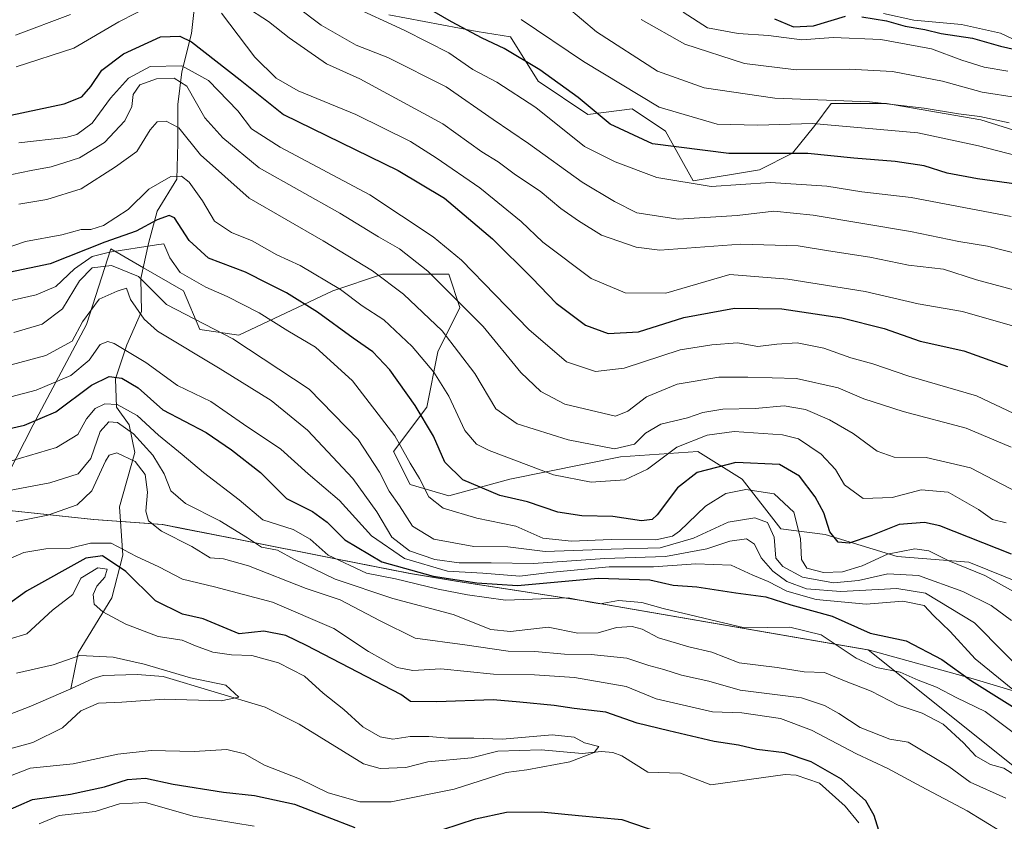
# Model space of a CAD drawing. Units: metres. Extents: x 665328 to 668794, y 4735040 to 4737436.
# Drawn here: x 667275 to 667485, y 4736526 to 4736696 of the extents above; entities that cross this region are included whole.
import ezdxf

# ---------------------------------------------------------------- set-up
doc = ezdxf.new("R2010")
doc.units = ezdxf.units.M
doc.header["$MEASUREMENT"] = 0
for name, color, linetype, lineweight in [('Arbolado forestal CxS', 92, 'Continuous', 0), ('Corriente natural lineal', 142, 'Continuous', 13), ('Curva de nivel maestra', 30, 'Continuous', 30), ('Curva de nivel normal', 30, 'Continuous', 0), ('Matorral CxS', 135, 'Continuous', 0), ('Municipio', 91, 'Continuous', 13), ('Municipio CxS', 4, 'Continuous', 0)]:
    doc.layers.add(name, color=color, linetype=linetype, lineweight=lineweight)

msp = doc.modelspace()

# ---------------------------------------------------------------- linework, layer by layer
at = {"layer": 'Arbolado forestal CxS', "color": 92, "linetype": 'Continuous', "lineweight": 0}
for points in [[(667353.8721, 4736697.4047, 821.8589), (667372.7099, 4736693.8703, 825.8436), (667379.7737, 4736692.6933, 827.6402), (667385.6605, 4736683.2693, 823.7991), (667396.2563, 4736676.2011, 823.53), (667405.6753, 4736677.3789, 828.2005), (667412.7401, 4736672.6677, 828.0808), (667418.6269, 4736662.0657, 821.6258), (667432.7549, 4736664.4215, 824.2543), (667439.8197, 4736667.9553, 826.4133), (667444.5287, 4736673.8451, 830.7615), (667448.0607, 4736678.5549, 835.6222), (667459.8347, 4736678.5547, 836.1853), (667479.8493, 4736675.0213, 836.0651), (667498.6881, 4736669.1309, 833.8833)], [(667353.8721, 4736697.4047, 821.8589), (667372.7099, 4736693.8703, 825.8436), (667379.7737, 4736692.6933, 827.6402), (667385.6605, 4736683.2693, 823.7991), (667396.2563, 4736676.2011, 823.53), (667405.6753, 4736677.3789, 828.2005), (667412.7401, 4736672.6677, 828.0808), (667418.6269, 4736662.0657, 821.6258), (667432.7549, 4736664.4215, 824.2543), (667439.8197, 4736667.9553, 826.4133), (667444.5287, 4736673.8451, 830.7615), (667448.0607, 4736678.5549, 835.6222), (667459.8347, 4736678.5547, 836.1853), (667479.8493, 4736675.0213, 836.0651), (667498.6881, 4736669.1309, 833.8833)], [(667489.1203, 4736576.2477, 772.2442), (667477.3467, 4736580.9599, 771.8856), (667462.0409, 4736582.1383, 771.2961), (667446.7361, 4736586.8505, 773.1772), (667437.3161, 4736588.0287, 765.9453), (667429.0753, 4736598.6297, 773.8337), (667419.6565, 4736604.5199, 780.2136), (667403.1725, 4736603.3423, 784.5987), (667379.6259, 4736598.6309, 777.9596), (667366.6751, 4736595.0969, 771.9489), (667358.4331, 4736597.4533, 767.5749), (667354.9011, 4736604.5211, 767.8706), (667361.9651, 4736613.9439, 775.4892), (667364.3203, 4736625.7237, 782.1574), (667369.0293, 4736635.1463, 789.1005), (667366.6753, 4736642.2143, 791.5791), (667352.5465, 4736642.2147, 785.5016), (667341.9507, 4736638.6809, 779.8196), (667321.9349, 4736629.2585, 765.963), (667313.6939, 4736630.4365, 764.4211), (667310.1611, 4736638.6815, 768.4866), (667301.6987, 4736643.5639, 768.3626), (667294.7033, 4736647.5997, 776.115), (667289.5581, 4736631.5271, 761.8544), (667278.1953, 4736610.1757, 751.5856), (667269.0211, 4736592.4123, 739.74)], [(667489.1203, 4736576.2477, 772.2442), (667477.3467, 4736580.9599, 771.8856), (667462.0409, 4736582.1383, 771.2961), (667446.7361, 4736586.8505, 773.1772), (667437.3161, 4736588.0287, 765.9453), (667429.0753, 4736598.6297, 773.8337), (667419.6565, 4736604.5199, 780.2136), (667403.1725, 4736603.3423, 784.5987), (667379.6259, 4736598.6309, 777.9596), (667366.6751, 4736595.0969, 771.9489), (667358.4331, 4736597.4533, 767.5749), (667354.9011, 4736604.5211, 767.8706), (667361.9651, 4736613.9439, 775.4892), (667364.3203, 4736625.7237, 782.1574), (667369.0293, 4736635.1463, 789.1005), (667366.6753, 4736642.2143, 791.5791), (667352.5465, 4736642.2147, 785.5016), (667341.9507, 4736638.6809, 779.8196), (667321.9349, 4736629.2585, 765.963), (667313.6939, 4736630.4365, 764.4211), (667310.1611, 4736638.6815, 768.4866), (667301.6987, 4736643.5639, 768.3626), (667294.7033, 4736647.5997, 776.115), (667289.5581, 4736631.5271, 761.8544), (667278.1953, 4736610.1757, 751.5856), (667269.0211, 4736592.4123, 739.74)], [(667269.0195, 4736592.4079, 739.7373), (667291.1159, 4736590.0577, 734.0494), (667305.7857, 4736588.9575, 735.2038), (667321.6455, 4736585.8673, 739.488), (667342.6353, 4736581.6569, 745.8566), (667358.4951, 4736578.5665, 753.4412), (667368.7249, 4736576.8363, 757.7218), (667396.3245, 4736572.5659, 746.5807), (667455.9061, 4736562.3261, 748.5066), (667488.4401, 4736536.2865, 741.0749), (667513.3437, 4736531.0411, 747.5914), (667531.6945, 4736521.8609, 746.6398)], [(667269.0195, 4736592.4079, 739.7373), (667291.1159, 4736590.0577, 734.0494), (667305.7857, 4736588.9575, 735.2038), (667321.6455, 4736585.8673, 739.488), (667342.6353, 4736581.6569, 745.8566), (667358.4951, 4736578.5665, 753.4412), (667368.7249, 4736576.8363, 757.7218), (667396.3245, 4736572.5659, 746.5807), (667455.9061, 4736562.3261, 748.5066), (667488.4401, 4736536.2865, 741.0749), (667513.3437, 4736531.0411, 747.5914), (667531.6945, 4736521.8609, 746.6398), (667553.9761, 4736510.0585, 745.395), (667581.5017, 4736503.5011, 751.7454), (667605.0943, 4736495.6327, 749.3587), (667615.5801, 4736486.4527, 746.5561), (667620.8229, 4736469.4057, 742.8133), (667627.3767, 4736460.2259, 745.5041), (667624.7547, 4736451.0469, 740.9882)]]:
    msp.add_polyline3d(points, dxfattribs=at)
at = {"layer": 'Corriente natural lineal', "color": 142, "linetype": 'Continuous', "lineweight": 13}
for points in [[(667312.8801, 4736702.5201, 804.0293), (667311.9201, 4736693.4401, 800.5909), (667309.8301, 4736685.2801, 795.3083), (667308.9801, 4736678.3201, 787.7894), (667309.0001, 4736670.0801, 784.2022), (667308.7601, 4736662.4601, 781.0078), (667304.5801, 4736655.6401, 778.0537), (667302.7601, 4736648.7101, 773.2671), (667301.1201, 4736641.2701, 765.8659), (667301.2301, 4736634.2601, 760.98), (667298.1501, 4736627.1601, 756.114), (667295.7001, 4736619.9401, 751.5593), (667295.9101, 4736613.9301, 746.4427), (667298.6401, 4736610.2101, 742.6724), (667299.8301, 4736604.3101, 737.9283), (667296.5401, 4736592.7501, 732.0794), (667297.2901, 4736582.4801, 728.4482), (667294.9201, 4736573.3501, 720.1208), (667287.8001, 4736561.6901, 715.4943), (667286.2289, 4736553.9934, 713.7393)], [(667453.8854, 4736525.5225, 723.6644), (667451.0238, 4736529.0907, 723.5858), (667445.5298, 4736533.9867, 723.8931), (667440.5528, 4736535.6595, 724.2684), (667438.2717, 4736535.8337, 724.0992), (667422.4091, 4736533.6176, 721.5264), (667415.9821, 4736536.0924, 721.3595), (667409.0108, 4736536.3119, 720.8642), (667403.4687, 4736539.7941, 721.2379), (667401.5394, 4736540.497, 721.1775), (667399.1283, 4736540.7205, 720.7418), (667395.0366, 4736540.2928, 720.1005), (667386.3431, 4736541.0229, 719.624), (667377.1136, 4736540.7579, 719.8209), (667371.5095, 4736539.3772, 718.9035), (667362.1627, 4736538.5226, 718.3204), (667357.4954, 4736537.2644, 717.3872), (667352.0534, 4736537.1013, 717.0985), (667348.5155, 4736538.0484, 717.057), (667334.7937, 4736546.4994, 715.8504), (667327.5828, 4736550.1306, 715.7171), (667305.8412, 4736556.6582, 715.2475), (667300.3369, 4736557.0942, 714.6757), (667293.0972, 4736556.8227, 714.3065), (667290.9359, 4736556.1976, 714.0991), (667286.2289, 4736553.9934, 713.7393)], [(667286.2289, 4736553.9934, 713.7393), (667277.7101, 4736550.3001, 713.4067), (667272.0401, 4736548.1401, 712.6076)]]:
    msp.add_polyline3d(points, dxfattribs=at)
at = {"layer": 'Curva de nivel maestra', "color": 30, "linetype": 'Continuous', "lineweight": 30, "flags": 128}
for points, elevation in [([(667489.05, 4736661.1701), (667479.17, 4736662.5201), (667472.68, 4736663.7401), (667467.81, 4736665.2401), (667461.68, 4736666.2001), (667452.84, 4736666.9201), (667443.04, 4736667.8901), (667426.22, 4736667.9101), (667410, 4736669.9501), (667401.02, 4736674.1001), (667394.16, 4736679.8301), (667386.06, 4736685.6501), (667378.45, 4736690.2201), (667373.73, 4736692.3901), (667367.23, 4736695.8901), (667359.88, 4736700.1801)], 825), ([(667435.99, 4736696.5001), (667440.02, 4736694.8201), (667444.27, 4736695.0701), (667451.08, 4736697.0901)], 850), ([(667454.53, 4736696.9701), (667459.79, 4736696.1401), (667463.78, 4736694.9801), (667467.93, 4736694.2401), (667471.42, 4736693.3801), (667478.09, 4736692.4501), (667484.09, 4736690.7001), (667488.09, 4736689.7801)], 850), ([(667273.44, 4736676.0701), (667284.81, 4736678.4301), (667288.59, 4736679.9301), (667290.49, 4736682.1101), (667292.78, 4736685.5901), (667297.4, 4736689.0601), (667305.28, 4736692.7101), (667309.43, 4736692.8601), (667311.91, 4736691.6101), (667322.26, 4736683.5401), (667331.45, 4736676.1601), (667355.9, 4736664.2801), (667365.74, 4736658.3801), (667375.92, 4736649.7301), (667384.42, 4736641.3901), (667389.53, 4736636.0301), (667395.78, 4736631.3801), (667400.55, 4736629.6201), (667407.04, 4736629.9501), (667416.68, 4736633.0001), (667427.44, 4736634.9601), (667437.52, 4736634.8201), (667450.32, 4736632.9201), (667459.34, 4736630.7001), (667466.99, 4736628.0001), (667476.24, 4736625.9301), (667485.55, 4736622.5801)], 800), ([(667486.42, 4736582.6501), (667471.14, 4736588.6701), (667467.92, 4736589.3701), (667462.51, 4736588.9701), (667456.49, 4736586.5901), (667451.85, 4736584.9801), (667449.52, 4736585.2101), (667447.71, 4736587.4101), (667446.46, 4736591.4901), (667444.63, 4736594.8901), (667441.26, 4736599.2501), (667437.02, 4736601.7601), (667427.77, 4736602.1701), (667419.49, 4736600.0201), (667415.34, 4736596.8001), (667410.99, 4736591.0501), (667409.9, 4736590.0501), (667407.63, 4736589.7401), (667401.55, 4736590.6601), (667394.96, 4736590.8201), (667389.84, 4736591.6201), (667383.41, 4736593.7801), (667377.51, 4736595.1301), (667369.64, 4736598.4601), (667365.79, 4736602.2601), (667363.38, 4736607.7801), (667359.47, 4736614.2901), (667354.07, 4736621.8401), (667350.51, 4736625.7201), (667346.33, 4736628.6101), (667338.73, 4736634.1701), (667332.1, 4736638.2801), (667328.26, 4736640.1801), (667323.41, 4736642.6301), (667315.51, 4736645.6501), (667311.38, 4736649.3801), (667308.3, 4736654.2401), (667307.13, 4736654.6801), (667304.57, 4736653.7701), (667300.15, 4736651.3501), (667293.46, 4736649.0201), (667281.85, 4736644.4201), (667267.2, 4736641.3801)], 775), ([(667269.12, 4736608.4601), (667276.36, 4736610.0701), (667283.01, 4736612.9401), (667290.63, 4736618.6401), (667294.4, 4736620.4901), (667297.1, 4736620.0701), (667300.52, 4736618.0101), (667305.77, 4736613.3401), (667314.99, 4736608.5501), (667320.41, 4736604.8301), (667326.6, 4736600.0601), (667332.1, 4736594.5401), (667337.68, 4736591.7601), (667340.79, 4736589.4601), (667344.52, 4736585.7001), (667352.43, 4736581.0601), (667363.31, 4736577.9701), (667372.63, 4736576.6001), (667381.3, 4736576.0201), (667398.43, 4736577.5401), (667409.43, 4736577.2301), (667414.43, 4736576.0801), (667419.43, 4736575.7401), (667427.76, 4736574.4301), (667434.09, 4736573.6001), (667439.45, 4736571.9001), (667448.21, 4736569.4701), (667456.33, 4736565.8901), (667463.98, 4736564.2201), (667471.59, 4736560.2901), (667477.91, 4736555.7001), (667490.26, 4736547.9801)], 750), ([(667458.86, 4736521.6301), (667457.19, 4736527.0501), (667455.41, 4736530.2101), (667450.23, 4736534.8101), (667443.8, 4736538.5201), (667438.13, 4736540.3801), (667432.21, 4736541.1201), (667428.29, 4736542.0401), (667423.1, 4736542.8201), (667413.51, 4736545.0601), (667406.74, 4736546.7101), (667400.07, 4736549.0901), (667393.35, 4736549.8301), (667389.08, 4736550.4701), (667381.76, 4736551.1801), (667376.1, 4736551.7001), (667364.1, 4736551.2601), (667358.49, 4736551.3601), (667356.43, 4736552.7901), (667336.36, 4736563.2201), (667331.95, 4736565.3701), (667327.28, 4736566.3101), (667322.05, 4736565.7401), (667314.36, 4736568.8901), (667309.99, 4736569.8801), (667304.24, 4736572.7201), (667297.91, 4736578.9601), (667292.98, 4736582.3001), (667289.42, 4736581.7901), (667276.76, 4736574.8101), (667272.44, 4736571.6401)], 725), ([(667272.27, 4736527.9601), (667278.09, 4736530.4701), (667286.17, 4736531.6001), (667293.37, 4736533.1901), (667298.26, 4736534.7501), (667302.11, 4736535.0001), (667308.01, 4736533.7201), (667318.7, 4736532.0701), (667325.3, 4736531.3301), (667333.78, 4736529.4701), (667340.78, 4736526.8101), (667346.64, 4736524.5001)], 725), ([(667365.41, 4736524.0901), (667372.3, 4736526.3601), (667378.91, 4736527.7801), (667386.33, 4736527.8701), (667394.22, 4736527.1001), (667403.48, 4736526.2101), (667411.15, 4736523.5801)], 725)]:
    msp.add_lwpolyline(points, dxfattribs=dict(at, elevation=elevation))
at = {"layer": 'Curva de nivel normal', "color": 30, "linetype": 'Continuous', "lineweight": 0, "flags": 128}
for points, elevation in [([(667328.86, 4736703.3001), (667339.51, 4736695.1901), (667346.95, 4736690.9601), (667353.66, 4736688.3401), (667366.06, 4736682.0801), (667376.08, 4736675.0901), (667383.58, 4736670.0401), (667395.02, 4736661.7701), (667401.92, 4736657.7101), (667406.65, 4736655.2801), (667415.47, 4736653.9501), (667428.03, 4736654.6701), (667435.86, 4736655.6001), (667444.23, 4736654.7801), (667464.9, 4736651.2901), (667475.17, 4736649.1701), (667481.28, 4736648.1901), (667489.4, 4736646.1001)], 815), ([(667274.58, 4736686.3201), (667286.88, 4736690.2801), (667296.43, 4736695.8801), (667303.69, 4736699.5501)], 805), ([(667323.27, 4736699.2101), (667328.3, 4736695.9901), (667332.71, 4736692.4701), (667340.64, 4736686.9801), (667347.69, 4736683.7501), (667365.36, 4736674.2201), (667373.69, 4736668.2501), (667377.16, 4736666.1101), (667380.87, 4736663.3501), (667386.11, 4736659.8601), (667390.46, 4736656.1701), (667394.23, 4736653.5801), (667399.16, 4736650.5301), (667406.52, 4736647.9901), (667411.54, 4736647.3301), (667428.78, 4736648.5801), (667441.01, 4736648.2701), (667447.46, 4736647.1601), (667456.26, 4736645.8501), (667464.47, 4736644.1601), (667471.91, 4736643.2701), (667478.96, 4736640.9901), (667489.21, 4736638.2401)], 810), ([(667345.7, 4736699.3801), (667357.12, 4736694.1401), (667362.22, 4736691.5801), (667366.63, 4736689.3301), (667371.74, 4736685.7601), (667376.89, 4736683.0501), (667385.14, 4736677.6601), (667395.54, 4736669.3901), (667402.04, 4736666.1001), (667410.9, 4736662.7801), (667422.51, 4736660.8901), (667435.09, 4736661.7001), (667447.14, 4736660.9401), (667454.55, 4736659.7701), (667465.06, 4736658.5601), (667486.3, 4736654.5201)], 820), ([(667485.92, 4736674.3801), (667479.65, 4736675.7301), (667475.16, 4736676.3001), (667467.8, 4736677.5201), (667456.18, 4736678.8801), (667436.04, 4736679.6901), (667421.03, 4736681.8301), (667411.1, 4736685.4001), (667398.09, 4736693.7801), (667391.69, 4736699.1601)], 835), ([(667274.42, 4736693.0501), (667286.14, 4736697.4701)], 810), ([(667318.26, 4736697.7101), (667325.37, 4736688.3901), (667329.9, 4736683.9101), (667334.56, 4736681.2501), (667346.86, 4736676.1801), (667358.53, 4736670.4601), (667363.94, 4736666.9401), (667373.24, 4736660.5901), (667382.04, 4736653.4001), (667386.67, 4736649.0201), (667396.98, 4736641.3301), (667404.22, 4736638.2301), (667412.82, 4736638.2001), (667426.43, 4736642.1601), (667438.82, 4736641.1601), (667455.25, 4736638.5101), (667466.57, 4736635.9401), (667475.96, 4736634.3101), (667488.08, 4736630.7801)], 805), ([(667416.54, 4736697.9301), (667421.74, 4736694.6401), (667428.21, 4736693.3801), (667434.72, 4736692.9801), (667441.8, 4736692.0801), (667448.45, 4736692.5901), (667458.6, 4736692.1401), (667469.37, 4736690.1401), (667475.87, 4736687.7101), (667480.61, 4736686.2201), (667485.66, 4736685.4201)], 845), ([(667459.14, 4736697.6801), (667465.63, 4736696.2701), (667475.79, 4736695.3001), (667484.1, 4736693.4501), (667490.21, 4736690.5801)], 855), ([(667382.03, 4736696.3701), (667395.35, 4736687.4301), (667411.43, 4736677.7301), (667423.76, 4736674.1001), (667432.43, 4736673.9001), (667444.09, 4736674.2801), (667466.44, 4736672.2601), (667479.4, 4736669.5001), (667498.04, 4736664.7301)], 830), ([(667487.48, 4736679.8001), (667480.18, 4736680.9701), (667471.74, 4736683.2701), (667461.06, 4736685.3501), (667451.83, 4736685.8601), (667440.55, 4736685.6801), (667429.59, 4736687.0401), (667416.88, 4736691.1101), (667407.62, 4736696.3601)], 840), ([(667494.86, 4736608.8201), (667478.94, 4736616.3601), (667464.57, 4736620.5101), (667456.91, 4736623.1801), (667452.23, 4736624.4001), (667446.46, 4736626.5101), (667440.78, 4736627.6001), (667436.43, 4736627.3601), (667432.43, 4736626.8201), (667428.1, 4736627.6001), (667422.65, 4736627.1901), (667415.89, 4736626.1101), (667403.99, 4736622.2501), (667397.88, 4736621.5401), (667391.68, 4736623.6101), (667383.72, 4736630.4501), (667369.37, 4736645.1901), (667363.33, 4736650.1801), (667349.88, 4736659.1101), (667330.74, 4736669.2501), (667324.64, 4736673.1401), (667321.74, 4736676.9601), (667315.54, 4736683.4301), (667309.87, 4736686.5501), (667303.11, 4736686.3901), (667298.48, 4736683.9101), (667294.68, 4736679.6801), (667290.73, 4736674.3301), (667287.52, 4736671.9601), (667285.17, 4736671.2701), (667275.15, 4736670.1601)], 795), ([(667269.46, 4736662.5801), (667277.76, 4736664.3001), (667282.03, 4736665.0201), (667288.06, 4736667.0001), (667293.35, 4736670.2301), (667297.73, 4736674.8501), (667299.18, 4736677.8601), (667299.48, 4736680.4701), (667300.91, 4736682.4601), (667304.47, 4736683.7401), (667308.22, 4736683.9201), (667310.9, 4736682.2201), (667314.75, 4736675.4501), (667318.57, 4736671.2001), (667326.32, 4736664.8101), (667343.48, 4736655.2301), (667351.68, 4736650.1401), (667356.18, 4736647.6001), (667362.18, 4736642.8401), (667373.94, 4736631.1101), (667381.98, 4736621.3301), (667386.22, 4736617.2401), (667391.34, 4736614.5601), (667402.1, 4736612.0401), (667404.76, 4736613.0601), (667408.76, 4736616.1401), (667415.24, 4736618.8001), (667424.09, 4736620.3001), (667430.32, 4736620.3401), (667440.67, 4736620.0601), (667449.55, 4736618.0301), (667455, 4736615.7201), (667463.34, 4736613.0401), (667476.79, 4736609.4401), (667486.37, 4736605.4101)], 790), ([(667275.17, 4736657.1001), (667281.12, 4736658.0801), (667288.42, 4736660.3401), (667295.69, 4736665.0601), (667300.25, 4736668.3401), (667303.09, 4736672.9101), (667304.6, 4736674.6101), (667306.52, 4736674.8001), (667309.17, 4736673.3701), (667313.82, 4736667.6001), (667324.18, 4736658.3901), (667339.95, 4736649.3101), (667350.43, 4736642.9501), (667357.04, 4736637.9801), (667365.26, 4736630.1601), (667372.16, 4736621.0801), (667376.65, 4736613.5601), (667381.21, 4736610.3701), (667392.06, 4736606.9801), (667401.9, 4736605.0801), (667406.17, 4736606.0301), (667408.52, 4736608.4101), (667411.81, 4736610.2901), (667417.44, 4736611.6401), (667420.74, 4736612.8101), (667425, 4736613.5401), (667431.83, 4736613.6401), (667438, 4736614.2001), (667442.59, 4736613.4101), (667447.7, 4736611.2101), (667452.68, 4736608.3001), (667457.81, 4736604.5401), (667461.4, 4736603.3101), (667468.27, 4736603.2601), (667477.71, 4736601.0401), (667490.99, 4736594.0901)], 785), ([(667269.44, 4736646.7701), (667276.55, 4736649.1601), (667284.27, 4736650.5701), (667288.4, 4736651.7201), (667290.49, 4736651.7501), (667293.19, 4736652.5801), (667298.44, 4736655.9601), (667302.82, 4736660.2801), (667307.5, 4736662.9801), (667309.75, 4736663.0901), (667311.42, 4736661.7601), (667314.27, 4736657.8201), (667316.79, 4736653.5101), (667320.44, 4736651.1201), (667324.79, 4736649.3301), (667330.02, 4736646.3701), (667335.05, 4736644.0601), (667343.58, 4736638.9401), (667348.2, 4736635.4701), (667352.82, 4736632.5101), (667358.87, 4736626.8101), (667363.46, 4736621.3801), (667366.64, 4736616.2801), (667370.05, 4736608.9701), (667372.55, 4736606.0701), (667375.21, 4736604.7101), (667388.92, 4736599.5601), (667396.97, 4736597.9801), (667404.11, 4736598.5001), (667408.92, 4736600.7101), (667415.18, 4736605.4101), (667421.67, 4736607.9501), (667427.38, 4736608.7301), (667437.69, 4736608.0401), (667441.09, 4736607.2001), (667445.91, 4736603.9401), (667448.98, 4736600.6401), (667450.88, 4736597.4001), (667454.83, 4736594.4801), (667461.01, 4736594.7001), (667467.16, 4736596.3301), (667472.91, 4736595.8201), (667479.41, 4736592.1601), (667482.39, 4736590.0601), (667485.29, 4736589.3101)], 780), ([(667489.09, 4736573.4201), (667480.75, 4736578.1401), (667473.09, 4736581.2801), (667468.8, 4736583.3901), (667465.8, 4736583.8201), (667459.99, 4736582.7001), (667454.64, 4736580.2001), (667450.42, 4736578.9101), (667446.4, 4736578.7801), (667442.86, 4736579.7001), (667441.72, 4736581.5501), (667441.47, 4736586.0101), (667440.08, 4736591.6201), (667435.92, 4736595.5201), (667429.86, 4736596.4001), (667425.61, 4736595.5901), (667421.25, 4736592.9001), (667415.72, 4736587.5301), (667414.26, 4736586.4701), (667410.73, 4736585.7401), (667401.19, 4736585.7801), (667392.8, 4736585.4001), (667386.64, 4736586.1001), (667380.92, 4736588.6201), (667372.64, 4736590.3401), (667365.43, 4736592.4301), (667362.43, 4736594.8501), (667360.42, 4736598.7401), (667358.44, 4736602.0101), (667355.16, 4736607.8401), (667346.16, 4736619.5001), (667338.28, 4736626.6601), (667332.39, 4736630.1501), (667326.3, 4736634.0001), (667319.49, 4736637.5001), (667314.91, 4736639.4401), (667309.45, 4736642.5601), (667307.31, 4736645.6901), (667305.98, 4736648.7001), (667304.44, 4736648.4701), (667294.44, 4736646.8801), (667290.75, 4736645.9701), (667287.02, 4736643.3801), (667282.99, 4736639.6301), (667278.81, 4736637.8601), (667267.87, 4736635.3201)], 770), ([(667486.41, 4736568.5401), (667482.11, 4736571.7201), (667476.03, 4736574.7101), (667466.6, 4736578.1301), (667460.1, 4736578.4601), (667453.85, 4736577.0501), (667448.54, 4736576.5801), (667441.96, 4736577.7401), (667437.75, 4736580.0201), (667436.24, 4736581.7901), (667435.88, 4736586.2801), (667434.47, 4736589.3801), (667431.75, 4736590.3601), (667426.1, 4736589.4601), (667418.73, 4736586.1001), (667411.62, 4736584.0101), (667401.2, 4736583.7201), (667387.14, 4736583.2101), (667379.23, 4736584.2501), (667371.97, 4736584.3201), (667363.49, 4736585.8401), (667358.95, 4736588.6401), (667356.16, 4736592.9401), (667353.99, 4736596.0401), (667351.93, 4736600.1101), (667347.36, 4736607.0301), (667336.91, 4736617.7701), (667320.72, 4736628.4701), (667306.57, 4736635.7801), (667300.62, 4736641.7401), (667294.9, 4736644.0801), (667290.73, 4736643.5601), (667288.05, 4736640.7801), (667284.43, 4736634.8801), (667280.11, 4736631.5601), (667274.11, 4736629.8501)], 765), ([(667491.26, 4736555.2201), (667478.56, 4736568.0401), (667468.07, 4736574.4001), (667461.99, 4736575.3701), (667450.06, 4736574.7201), (667442.75, 4736575.2801), (667438.62, 4736576.8501), (667435.61, 4736579.0701), (667433.12, 4736581.8801), (667431.74, 4736584.7601), (667429.99, 4736585.9201), (667426.43, 4736585.4001), (667421.59, 4736583.8001), (667412.8, 4736582.1901), (667399.89, 4736581.7501), (667384.66, 4736580.6901), (667375.67, 4736580.8401), (667368.89, 4736580.8201), (667363.7, 4736581.5401), (667358.32, 4736583.3601), (667354.53, 4736586.2701), (667351.33, 4736591.7001), (667346.24, 4736598.7801), (667336.6, 4736609.0501), (667328.83, 4736615.3801), (667317.97, 4736622.1201), (667304.68, 4736630.0901), (667301.81, 4736632.6501), (667298.89, 4736636.8501), (667298.04, 4736639.2401), (667296.07, 4736638.6301), (667292.26, 4736636.9101), (667288.73, 4736632.1101), (667286.52, 4736627.9801), (667280.88, 4736624.9401), (667269.77, 4736621.9801)], 760), ([(667488.59, 4736552.2901), (667478.67, 4736560.3701), (667473.32, 4736566.2001), (667469.84, 4736569.6101), (667467.79, 4736571.7401), (667463.29, 4736572.6401), (667455.5, 4736572.0401), (667444.85, 4736573.0001), (667438.61, 4736574.7901), (667434.6, 4736576.8201), (667431.33, 4736578.1801), (667426.78, 4736580.2901), (667419.22, 4736580.5801), (667410.25, 4736579.9901), (667400.76, 4736579.9901), (667388.05, 4736578.7801), (667381.76, 4736577.9901), (667373.92, 4736578.6201), (667366.4, 4736579.0601), (667357.2, 4736581.7601), (667350.22, 4736586.5401), (667343.39, 4736594.0701), (667336.7, 4736599.7201), (667330.92, 4736605.0201), (667322.95, 4736610.3001), (667316.03, 4736615.1201), (667308.9, 4736618.5501), (667302.15, 4736623.4601), (667295.44, 4736627.4601), (667294.07, 4736627.8801), (667292.45, 4736627.2401), (667290.13, 4736623.9201), (667286.21, 4736620.6501), (667278.82, 4736617.5801), (667264.19, 4736613.7301)], 755), ([(667487.3, 4736544.3401), (667480.78, 4736549.1801), (667474.76, 4736552.0901), (667470.42, 4736554.4101), (667466.55, 4736555.8401), (667462.73, 4736557.5401), (667457.67, 4736558.5401), (667453.32, 4736560.5601), (667445.93, 4736565.5401), (667439.22, 4736567.1401), (667429.58, 4736567.0001), (667412.25, 4736571.0801), (667407.76, 4736572.3601), (667402.76, 4736572.8001), (667398.84, 4736572.1201), (667396.76, 4736572.4601), (667392.04, 4736573.4001), (667378.75, 4736572.8601), (667370.66, 4736574.0501), (667364.41, 4736575.1901), (667355.3, 4736577.4201), (667349.11, 4736578.5901), (667340.99, 4736582.4201), (667337.15, 4736585.8301), (667333.54, 4736587.8901), (667327.04, 4736589.9401), (667322.01, 4736594.2101), (667314.47, 4736600.0301), (667309.89, 4736603.9001), (667304.84, 4736607.9701), (667300.32, 4736612.1401), (667296.04, 4736614.5001), (667293.45, 4736614.6401), (667291.38, 4736613.6201), (667289.56, 4736611.4501), (667287.7, 4736608.1101), (667283.14, 4736605.3801), (667269.71, 4736601.3501)], 745), ([(667488.89, 4736534.5301), (667484.75, 4736537.1201), (667481.95, 4736537.9601), (667478.78, 4736539.7301), (667476.22, 4736542.5601), (667471.84, 4736546.5401), (667467.38, 4736548.8101), (667462.3, 4736550.5601), (667456.54, 4736553.5001), (667450.83, 4736555.7401), (667446.59, 4736557.5301), (667442.28, 4736557.6701), (667436.57, 4736558.5301), (667428.44, 4736559.5601), (667422.65, 4736561.8201), (667417.76, 4736562.9501), (667411.29, 4736564.8801), (667407.81, 4736566.6901), (667405.65, 4736567.2801), (667402.35, 4736567.1001), (667398.43, 4736565.9201), (667394.1, 4736565.8401), (667387.77, 4736567.1201), (667379.81, 4736566.1901), (667375.61, 4736566.6401), (667367.59, 4736569.8201), (667354.71, 4736573.2101), (667342.46, 4736577.3501), (667333.84, 4736581.5401), (667330.19, 4736583.5501), (667326.78, 4736584.1801), (667323.78, 4736586.1401), (667317.9, 4736589.7301), (667310.62, 4736593.4301), (667307.52, 4736596.1101), (667306.06, 4736599.7201), (667303.67, 4736603.7101), (667299.58, 4736608.2501), (667296.11, 4736610.6601), (667294.32, 4736610.8401), (667292.44, 4736608.7801), (667290.44, 4736602.9801), (667287.77, 4736599.7801), (667281.77, 4736597.8601), (667273.11, 4736596.2001)], 740), ([(667485.22, 4736530.8001), (667477.64, 4736534.1901), (667473.09, 4736537.5001), (667464.42, 4736542.6601), (667460.53, 4736543.2801), (667454.18, 4736545.8201), (667449.66, 4736548.8001), (667446.63, 4736550.4601), (667441.73, 4736552.0801), (667428.66, 4736553.7401), (667421.97, 4736555.6601), (667416.18, 4736556.9601), (667412.43, 4736558.1401), (667409.19, 4736558.9701), (667404.52, 4736560.5401), (667396.97, 4736561.3301), (667391.3, 4736561.4101), (667384.95, 4736561.9801), (667379.27, 4736562.0201), (667370.06, 4736563.3801), (667359.5, 4736564.8101), (667352.02, 4736568.4601), (667343.5, 4736572.9501), (667336.33, 4736575.3801), (667324.05, 4736580.1601), (667318.68, 4736581.7001), (667315.9, 4736581.9201), (667311.98, 4736584.3201), (667305.54, 4736587.5501), (667302.71, 4736589.7201), (667302.14, 4736591.8201), (667302.5, 4736595.8701), (667302.05, 4736599.6101), (667299.91, 4736602.4101), (667296.02, 4736604.2201), (667294.37, 4736603.7001), (667293.62, 4736602.4701), (667290.7, 4736596.1501), (667287.57, 4736593.1801), (667281.3, 4736590.9401), (667274.57, 4736589.6001)], 735), ([(667483.94, 4736523.7901), (667476.95, 4736528.1001), (667467.19, 4736533.2301), (667460.11, 4736537.0901), (667453.4, 4736540.1901), (667443.86, 4736545.2401), (667437.21, 4736547.7401), (667429.03, 4736548.9101), (667422.76, 4736549.1001), (667410.76, 4736551.9001), (667404.43, 4736554.4901), (667393.43, 4736556.4201), (667384.91, 4736557.0201), (667376.2, 4736557.1301), (667364.94, 4736558.2801), (667358.98, 4736557.9201), (667355.68, 4736558.5901), (667349.53, 4736561.9301), (667342.2, 4736566.8401), (667329.1, 4736572.4201), (667316.79, 4736575.7501), (667310, 4736577.3501), (667304.97, 4736579.9901), (667300.19, 4736582.2001), (667294.77, 4736585.0001), (667290.42, 4736585.0001), (667286.04, 4736583.9401), (667280.88, 4736583.8301), (667276.22, 4736583.0201), (667270.11, 4736580.3801)], 730), ([(667273.07, 4736564.5601), (667276.86, 4736565.7301), (667282.28, 4736570.7501), (667286.65, 4736574.0801), (667288.35, 4736577.5301), (667291.94, 4736579.7401), (667293.92, 4736579.4501), (667293.47, 4736577.7701), (667291.72, 4736575.8701), (667291, 4736574.1101), (667291.17, 4736572.0201), (667293.02, 4736570.4001), (667297.91, 4736567.7501), (667304.83, 4736565.1401), (667309.91, 4736564.3501), (667312.76, 4736563.1501), (667316.4, 4736561.8501), (667320.42, 4736561.2401), (667324.75, 4736561.1001), (667330.39, 4736559.5301), (667335.96, 4736556.6801), (667339.93, 4736553.1201), (667344.32, 4736549.6301), (667348.33, 4736545.9701), (667352.07, 4736543.8401), (667354.76, 4736543.3501), (667358.43, 4736543.8501), (667362.37, 4736543.9001), (667366.49, 4736543.5501), (667371.96, 4736543.5001), (667378.08, 4736543.2901), (667388.62, 4736544.2201), (667393.3, 4736543.7101), (667395.55, 4736542.5401), (667398.58, 4736541.7201), (667397.61, 4736540.5001), (667392.43, 4736538.5201), (667383.24, 4736536.7801), (667378.88, 4736536.2001), (667367.76, 4736532.7001), (667354.42, 4736529.9801), (667347.72, 4736530.0001), (667340.95, 4736531.9001), (667334.88, 4736534.8901), (667327.4, 4736537.7801), (667323.2, 4736540.2301), (667319.44, 4736541.1401), (667312.44, 4736540.6801), (667303.32, 4736540.9001), (667296.21, 4736540.1201), (667286.7, 4736538.1001), (667277.59, 4736537.1201), (667266.8, 4736532.9601)], 720), ([(667263.18, 4736538.5101), (667278.11, 4736542.5801), (667284.44, 4736545.7601), (667288.34, 4736549.3201), (667292.1, 4736550.9801), (667297.1, 4736551.2001), (667306.08, 4736551.8501), (667318.24, 4736551.4401), (667321.95, 4736552.2601), (667319.17, 4736554.7801), (667311.7, 4736556.3601), (667301.83, 4736559.2601), (667295.25, 4736560.7301), (667288.1, 4736561.0901), (667282.44, 4736559.1101), (667274.65, 4736557.3501)], 715), ([(667279.44, 4736525.3001), (667283.75, 4736527.0801), (667291.36, 4736527.9301), (667296.57, 4736529.5701), (667302.13, 4736529.8101), (667312.23, 4736526.9201), (667325.23, 4736524.8401)], 730)]:
    msp.add_lwpolyline(points, dxfattribs=dict(at, elevation=elevation))
at = {"layer": 'Matorral CxS', "color": 135, "linetype": 'Continuous', "lineweight": 0}
for points in [[(667498.6881, 4736669.1309, 833.8833), (667479.8493, 4736675.0213, 836.0651), (667459.8347, 4736678.5547, 836.1853), (667448.0607, 4736678.5549, 835.6222), (667444.5287, 4736673.8451, 830.7615), (667439.8197, 4736667.9553, 826.4133), (667432.7549, 4736664.4215, 824.2543), (667418.6269, 4736662.0657, 821.6258), (667412.7401, 4736672.6677, 828.0808), (667405.6753, 4736677.3789, 828.2005), (667396.2563, 4736676.2011, 823.53), (667385.6605, 4736683.2693, 823.7991), (667379.7737, 4736692.6933, 827.6402), (667372.7099, 4736693.8703, 825.8436), (667353.8721, 4736697.4047, 821.8589)], [(667353.8721, 4736697.4047, 821.8589), (667372.7099, 4736693.8703, 825.8436), (667379.7737, 4736692.6933, 827.6402), (667385.6605, 4736683.2693, 823.7991), (667396.2563, 4736676.2011, 823.53), (667405.6753, 4736677.3789, 828.2005), (667412.7401, 4736672.6677, 828.0808), (667418.6269, 4736662.0657, 821.6258), (667432.7549, 4736664.4215, 824.2543), (667439.8197, 4736667.9553, 826.4133), (667444.5287, 4736673.8451, 830.7615), (667448.0607, 4736678.5549, 835.6222), (667459.8347, 4736678.5547, 836.1853), (667479.8493, 4736675.0213, 836.0651), (667498.6881, 4736669.1309, 833.8833)], [(667269.0211, 4736592.4123, 739.74), (667278.1953, 4736610.1757, 751.5856), (667289.5581, 4736631.5271, 761.8544), (667294.7033, 4736647.5997, 776.115), (667301.6987, 4736643.5639, 768.3626), (667310.1611, 4736638.6815, 768.4866), (667313.6939, 4736630.4365, 764.4211), (667321.9349, 4736629.2585, 765.963), (667341.9507, 4736638.6809, 779.8196), (667352.5465, 4736642.2147, 785.5016), (667366.6753, 4736642.2143, 791.5791), (667369.0293, 4736635.1463, 789.1005), (667364.3203, 4736625.7237, 782.1574), (667361.9651, 4736613.9439, 775.4892), (667354.9011, 4736604.5211, 767.8706), (667358.4331, 4736597.4533, 767.5749), (667366.6751, 4736595.0969, 771.9489), (667379.6259, 4736598.6309, 777.9596), (667403.1725, 4736603.3423, 784.5987), (667419.6565, 4736604.5199, 780.2136), (667429.0753, 4736598.6297, 773.8337), (667437.3161, 4736588.0287, 765.9453), (667446.7361, 4736586.8505, 773.1772), (667462.0409, 4736582.1383, 771.2961), (667477.3467, 4736580.9599, 771.8856), (667489.1203, 4736576.2477, 772.2442)], [(667489.1203, 4736576.2477, 772.2442), (667477.3467, 4736580.9599, 771.8856), (667462.0409, 4736582.1383, 771.2961), (667446.7361, 4736586.8505, 773.1772), (667437.3161, 4736588.0287, 765.9453), (667429.0753, 4736598.6297, 773.8337), (667419.6565, 4736604.5199, 780.2136), (667403.1725, 4736603.3423, 784.5987), (667379.6259, 4736598.6309, 777.9596), (667366.6751, 4736595.0969, 771.9489), (667358.4331, 4736597.4533, 767.5749), (667354.9011, 4736604.5211, 767.8706), (667361.9651, 4736613.9439, 775.4892), (667364.3203, 4736625.7237, 782.1574), (667369.0293, 4736635.1463, 789.1005), (667366.6753, 4736642.2143, 791.5791), (667352.5465, 4736642.2147, 785.5016), (667341.9507, 4736638.6809, 779.8196), (667321.9349, 4736629.2585, 765.963), (667313.6939, 4736630.4365, 764.4211), (667310.1611, 4736638.6815, 768.4866), (667301.6987, 4736643.5639, 768.3626), (667294.7033, 4736647.5997, 776.115), (667289.5581, 4736631.5271, 761.8544), (667278.1953, 4736610.1757, 751.5856), (667269.0211, 4736592.4123, 739.74)], [(667692.9121, 4736367.1199, 741.2163), (667673.2515, 4736378.9219, 740.8364), (667654.9009, 4736399.9041, 736.448), (667632.6193, 4736430.0651, 738.4328), (667624.7547, 4736451.0469, 740.9882), (667627.3767, 4736460.2259, 745.5041), (667620.8229, 4736469.4057, 742.8133), (667615.5801, 4736486.4527, 746.5561), (667605.0943, 4736495.6327, 749.3587), (667581.5017, 4736503.5011, 751.7454), (667553.9761, 4736510.0585, 745.395), (667531.6945, 4736521.8609, 746.6398), (667513.3437, 4736531.0411, 747.5914), (667488.4401, 4736536.2865, 741.0749), (667455.9061, 4736562.3261, 748.5066), (667396.3245, 4736572.5659, 746.5807), (667368.7249, 4736576.8363, 757.7218), (667358.4951, 4736578.5665, 753.4412), (667342.6353, 4736581.6569, 745.8566), (667321.6455, 4736585.8673, 739.488), (667305.7857, 4736588.9575, 735.2038), (667291.1159, 4736590.0577, 734.0494), (667269.0195, 4736592.4079, 739.7373)], [(667269.0195, 4736592.4079, 739.7373), (667291.1159, 4736590.0577, 734.0494), (667305.7857, 4736588.9575, 735.2038), (667321.6455, 4736585.8673, 739.488), (667342.6353, 4736581.6569, 745.8566), (667358.4951, 4736578.5665, 753.4412), (667368.7249, 4736576.8363, 757.7218), (667396.3245, 4736572.5659, 746.5807), (667455.9061, 4736562.3261, 748.5066), (667488.4401, 4736536.2865, 741.0749), (667513.3437, 4736531.0411, 747.5914), (667531.6945, 4736521.8609, 746.6398), (667553.9761, 4736510.0585, 745.395), (667581.5017, 4736503.5011, 751.7454), (667605.0943, 4736495.6327, 749.3587), (667615.5801, 4736486.4527, 746.5561), (667620.8229, 4736469.4057, 742.8133), (667627.3767, 4736460.2259, 745.5041), (667624.7547, 4736451.0469, 740.9882)]]:
    msp.add_polyline3d(points, dxfattribs=at)
at = {"layer": 'Municipio', "color": 91, "linetype": 'Continuous', "lineweight": 13, "flags": 128}
msp.add_lwpolyline([(666832.286, 4736592.671), (667052.327, 4736550.099), (667076.772, 4736558.577), (667196.57, 4736600.129), (667291.003, 4736590.065), (667305.666, 4736588.97), (667309.853, 4736588.153), (667321.53, 4736585.878), (667342.515, 4736581.667), (667358.379, 4736578.577), (667368.606, 4736576.844), (667396.209, 4736572.573), (667456.171, 4736562.265), (667478.228, 4736556.181), (667500.43, 4736549.467), (667514.121, 4736546.694), (667544.557, 4736541.235), (667562.436, 4736538.838), (667625.888, 4736504.518), (667715.174, 4736456.224), (667750.261, 4736437.298), (667862.737, 4736376.632), (668003.953, 4736362.489), (668021.713, 4736360.709)], dxfattribs=at)
msp.add_lwpolyline([(666832.286, 4736592.671), (667052.327, 4736550.099), (667076.772, 4736558.577), (667196.57, 4736600.129), (667291.003, 4736590.065), (667305.666, 4736588.97), (667309.853, 4736588.153), (667321.53, 4736585.878), (667342.515, 4736581.667), (667358.379, 4736578.577), (667368.606, 4736576.844), (667396.209, 4736572.573), (667456.171, 4736562.265), (667478.228, 4736556.181), (667500.43, 4736549.467), (667514.121, 4736546.694), (667544.557, 4736541.235), (667562.436, 4736538.838), (667625.888, 4736504.518), (667715.174, 4736456.224), (667750.261, 4736437.298), (667862.737, 4736376.632), (668003.953, 4736362.489), (668021.713, 4736360.709)], dxfattribs=at)
at = {"layer": 'Municipio CxS', "color": 4, "linetype": 'Continuous', "lineweight": 0, "flags": 128}
for points in [[(666832.286, 4736592.671), (667052.327, 4736550.099), (667076.772, 4736558.577), (667196.57, 4736600.129), (667291.003, 4736590.065), (667305.666, 4736588.97), (667309.853, 4736588.153), (667321.53, 4736585.878), (667342.515, 4736581.667), (667358.379, 4736578.577), (667368.606, 4736576.844), (667396.209, 4736572.573), (667456.171, 4736562.265), (667478.228, 4736556.181), (667500.43, 4736549.467), (667514.121, 4736546.694), (667544.557, 4736541.235), (667562.436, 4736538.838), (667625.888, 4736504.518), (667715.174, 4736456.224), (667750.261, 4736437.298), (667862.737, 4736376.632), (668003.953, 4736362.489), (668021.713, 4736360.709)], [(668021.713, 4736360.709), (668003.953, 4736362.489), (667862.737, 4736376.632), (667750.261, 4736437.298), (667715.174, 4736456.224), (667625.888, 4736504.518), (667562.436, 4736538.838), (667544.557, 4736541.235), (667514.121, 4736546.694), (667500.43, 4736549.467), (667478.228, 4736556.181), (667456.171, 4736562.265), (667396.209, 4736572.573), (667368.606, 4736576.844), (667358.379, 4736578.577), (667342.515, 4736581.667), (667321.53, 4736585.878), (667309.853, 4736588.153), (667305.666, 4736588.97), (667291.003, 4736590.065), (667196.57, 4736600.129), (667076.772, 4736558.577), (667052.327, 4736550.099), (666832.286, 4736592.671)]]:
    msp.add_lwpolyline(points, dxfattribs=at)

doc.saveas('drawing.dxf')
